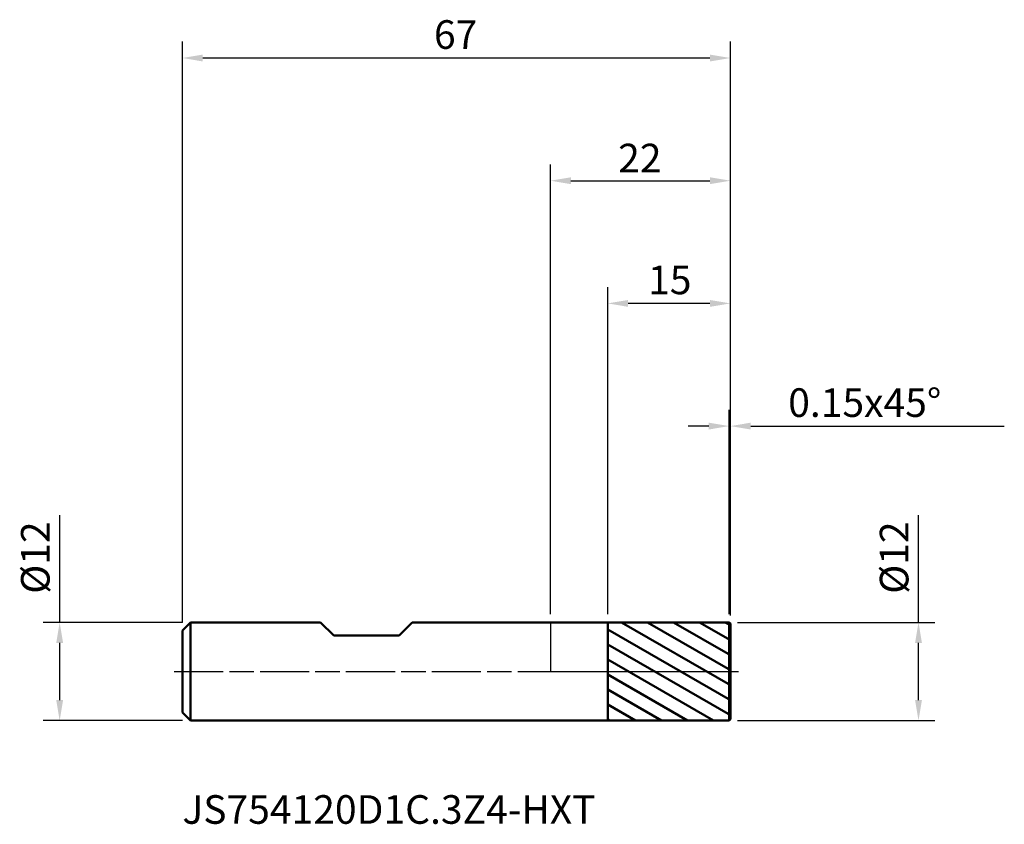
# Model space of a CAD drawing. Extents: x -65 to 55, y -19 to 80.
import ezdxf

# ---------------------------------------------------------------- set-up
doc = ezdxf.new("R2010")
doc.units = 0
doc.header["$PDMODE"] = 1
doc.linetypes.add('LONGDASH_DASH', pattern=[10.5, 6, -0.75, 3, -0.75])
doc.layers.get('DEFPOINTS').update_dxf_attribs({"linetype": 'CONTINUOUS'})
for name, color, linetype, lineweight in [('1', 4, 'CONTINUOUS', 50), ('2', 7, 'CONTINUOUS', 25), ('4', 2, 'LONGDASH_DASH', 25), ('CUT', 1, 'CONTINUOUS', 25), ('NOCUT', 7, 'CONTINUOUS', 25), ('SK1', 4, 'CONTINUOUS', 50), ('SK2', 7, 'CONTINUOUS', 25), ('SK4', 2, 'LONGDASH_DASH', 25), ('SK6', 5, 'CONTINUOUS', 35)]:
    doc.layers.add(name, color=color, linetype=linetype, lineweight=lineweight)
doc.styles.add('STANDARD 3.5 mm', font='monos.ttf', dxfattribs={"height": 3.5})
doc.dimstyles.new('AM_DIN', dxfattribs={"dimtxt": 3.5, "dimasz": 2.5, "dimexe": 2, "dimexo": 1, "dimgap": 1, "dimtad": 1, "dimdsep": 46, "dimtxsty": 'STANDARD 3.5 mm', "dimcen": 0.09, "dimadec": 0, "dimazin": 2, "dimtm": 1e-09, "dimtfac": 0.707107, "dimtmove": 0, "dimatfit": 3, "dimfxl": 1, "dimtolj": 1, "dimlwd": -1, "dimlwe": -1, "dimarcsym": 0})

# ---------------------------------------------------------------- blocks, each defined once
blk = doc.blocks.new('*D11')
at = {"layer": '2', "color": 0}
for p, q in [((0, 7), (0, 62)), ((22, 6.85), (22, 62)), ((2.5, 60), (19.5, 60))]:
    blk.add_line(p, q, dxfattribs=at)
for points in [[(2.5, 60.42), (2.5, 59.58), (0, 60)], [(19.5, 60.42), (19.5, 59.58), (22, 60)]]:
    blk.add_solid(points, dxfattribs=at)
at = {"layer": 'DEFPOINTS', "color": 0}
for p in [(22, 60), (0, 6), (22, 5.85)]:
    blk.add_point(p, dxfattribs=at)
at = {"layer": '2', "color": 0, "insert": (8.28, 64.52), "char_height": 3.5, "attachment_point": 1, "style": 'STANDARD 3.5 mm'}
blk.add_mtext('\\A1;22', dxfattribs=at)
blk = doc.blocks.new('*D12')
at = {"layer": 'DEFPOINTS', "color": 0}
for p in [(-44, 6), (-60, -6), (-44, -6)]:
    blk.add_point(p, dxfattribs=at)
at = {"layer": 'SK2', "color": 0}
for p, q in [((-60, 6), (-60, 19.12)), ((-45, 6), (-62, 6)), ((-60, -3.5), (-60, 3.5)), ((-45, -6), (-62, -6))]:
    blk.add_line(p, q, dxfattribs=at)
for points in [[(-60.42, 3.5), (-59.58, 3.5), (-60, 6)], [(-60.42, -3.5), (-59.58, -3.5), (-60, -6)]]:
    blk.add_solid(points, dxfattribs=at)
at = {"layer": 'SK2', "color": 0, "insert": (-64.73, 9.5), "char_height": 3.5, "attachment_point": 1, "rotation": 90, "style": 'STANDARD 3.5 mm'}
blk.add_mtext('\\A1;%%C12', dxfattribs=at)
blk = doc.blocks.new('*D13')
at = {"layer": '2', "color": 0}
for p, q in [((45, 6), (45, 19.12)), ((22.85, 6), (47, 6)), ((45, -3.5), (45, 3.5)), ((22.85, -6), (47, -6))]:
    blk.add_line(p, q, dxfattribs=at)
for points in [[(44.58, 3.5), (45.42, 3.5), (45, 6)], [(44.58, -3.5), (45.42, -3.5), (45, -6)]]:
    blk.add_solid(points, dxfattribs=at)
at = {"layer": 'DEFPOINTS', "color": 0}
for p in [(21.85, 6), (21.85, -6), (45, -6)]:
    blk.add_point(p, dxfattribs=at)
at = {"layer": '2', "color": 0, "insert": (40.27, 9.5), "char_height": 3.5, "attachment_point": 1, "rotation": 90, "style": 'STANDARD 3.5 mm'}
blk.add_mtext('\\A1;%%C12', dxfattribs=at)
blk = doc.blocks.new('*D14')
at = {"layer": 'DEFPOINTS', "color": 0}
for p in [(-45, 75), (-45, 5), (22, 5.85)]:
    blk.add_point(p, dxfattribs=at)
at = {"layer": 'SK2', "color": 0}
for p, q in [((-45, 6), (-45, 77)), ((22, 6.85), (22, 77)), ((19.5, 75), (-42.5, 75))]:
    blk.add_line(p, q, dxfattribs=at)
for points in [[(-42.5, 75.42), (-42.5, 74.58), (-45, 75)], [(19.5, 75.42), (19.5, 74.58), (22, 75)]]:
    blk.add_solid(points, dxfattribs=at)
at = {"layer": 'SK2', "color": 0, "insert": (-14.24, 79.62), "char_height": 3.5, "attachment_point": 1, "style": 'STANDARD 3.5 mm'}
blk.add_mtext('\\A1;67', dxfattribs=at)
blk = doc.blocks.new('*D15')
at = {"layer": '2', "color": 0}
for p, q in [((7, 7), (7, 47)), ((22, 6.85), (22, 47)), ((19.5, 45), (9.5, 45))]:
    blk.add_line(p, q, dxfattribs=at)
for points in [[(9.5, 45.42), (9.5, 44.58), (7, 45)], [(19.5, 45.42), (19.5, 44.58), (22, 45)]]:
    blk.add_solid(points, dxfattribs=at)
at = {"layer": 'DEFPOINTS', "color": 0}
for p in [(7, 45), (7, 6), (22, 5.85)]:
    blk.add_point(p, dxfattribs=at)
at = {"layer": '2', "color": 0, "insert": (11.94, 49.62), "char_height": 3.5, "attachment_point": 1, "style": 'STANDARD 3.5 mm'}
blk.add_mtext('\\A1;15', dxfattribs=at)
blk = doc.blocks.new('*D16')
at = {"layer": '2', "color": 0}
for p, q in [((21.85, 7), (21.85, 32)), ((22, 6.85), (22, 32)), ((19.35, 30), (16.85, 30)), ((21.85, 30), (22, 30)), ((24.5, 30), (55.49, 30))]:
    blk.add_line(p, q, dxfattribs=at)
for points in [[(19.35, 30.42), (19.35, 29.58), (21.85, 30)], [(24.5, 30.42), (24.5, 29.58), (22, 30)]]:
    blk.add_solid(points, dxfattribs=at)
at = {"layer": 'DEFPOINTS', "color": 0}
for p in [(22, 30), (21.85, 6), (22, 5.85)]:
    blk.add_point(p, dxfattribs=at)
at = {"layer": '2', "color": 0, "insert": (28, 34.62), "char_height": 3.5, "attachment_point": 1, "style": 'STANDARD 3.5 mm'}
blk.add_mtext('\\A1; 0.15{\\C7;x45%%D}', dxfattribs=at)

msp = doc.modelspace()

# ---------------------------------------------------------------- hatches: boundary and pattern name
at = {"layer": '1'}
h = msp.add_hatch(dxfattribs=at)
h.set_pattern_fill('ANSI31', color=256, scale=0.5, angle=-74.96, style=0)
h.paths.add_polyline_path([(22, -5.85), (22, 0), (22, 5.85), (21.85, 6), (7, 5.9974), (7, -5.9974), (21.85, -6)], flags=0)

# ---------------------------------------------------------------- linework, layer by layer
for p, q in [((0, 6), (7, 6)), ((7, 6), (7, -6)), ((7, 5.9974), (21.85, 6)), ((21.85, 6), (22, 5.85)), ((21.85, -6), (21.85, 6)), ((22, -5.85), (22, 5.85)), ((0, -6), (7, -6)), ((7, -5.9974), (21.85, -6)), ((21.85, -6), (22, -5.85))]:
    msp.add_line(p, q, dxfattribs=at)
at = {"layer": '4'}
msp.add_line((0, 0), (23, 0), dxfattribs=at)
at = {"layer": 'CUT'}
msp.add_lwpolyline([(22, 5.85), (21.85, 6), (21.85, 6), (7, 5.9974), (7, 5.9974), (7, 0), (7, 0), (22, 0), (22, 0)], close=True, dxfattribs=at)
at = {"layer": 'NOCUT'}
msp.add_lwpolyline([(7, 0), (7, 6), (7, 6), (0, 6), (0, 6), (0, 0), (0, 0)], close=True, dxfattribs=at)
at = {"layer": 'SK1'}
for p, q in [((-45, 5), (-44, 6)), ((-45, 5), (-45, -5)), ((-44, 6), (-28.1, 6)), ((-44, -6), (-44, 6)), ((-28.1, 6), (-26.5, 4.4)), ((-18.5, 4.4), (-16.9, 6)), ((-16.9, 6), (0, 6)), ((-26.5, 4.4), (-18.5, 4.4)), ((-45, -5), (-44, -6)), ((-44, -6), (0, -6))]:
    msp.add_line(p, q, dxfattribs=at)
at = {"layer": 'SK4'}
msp.add_line((-46, 0), (23, 0), dxfattribs=at)

# ---------------------------------------------------------------- texts
at = {"layer": 'SK6', "insert": (-45, -19.7155), "char_height": 3.5, "attachment_point": 7, "line_spacing_factor": 1.072372, "style": 'STANDARD 3.5 mm'}
msp.add_mtext('JS754120D1C.3Z4-HXT', dxfattribs=at)

# ---------------------------------------------------------------- dimensions: what is measured, and where the dimension line sits
at = {"layer": '2'}
for base, p1, p2, picture, middle in [((22, 60), (0, 6), (22, 5.85), '*D11', (11, 60)), ((7, 45), (22, 5.85), (7, 5.9974), '*D15', (14.5, 45))]:
    dim = msp.add_linear_dim(base=base, p1=p1, p2=p2, dimstyle='AM_DIN', override={"dimtol": 0, "dimlim": 0, "dimtp": 0, "dimtm": -0.1, "dimtfac": 1, "dimtdec": 2, "dimtmove": 0, "dimtolj": 1, "dimtzin": 8}, dxfattribs=at)
    dim.commit()
    dim.dimension.update_dxf_attribs({"geometry": picture, "text_midpoint": middle, "dimtype": 160})
dim = msp.add_linear_dim(base=(22, 30), p1=(21.85, 6), p2=(22, 5.85), text=' <>{\\C7;x45%%D}', dimstyle='AM_DIN', override={"dimdec": 3, "dimtm": -0.1, "dimtfac": 1, "dimtmove": 0}, dxfattribs=at)
dim.commit()
dim.dimension.update_dxf_attribs({"geometry": '*D16', "text_midpoint": (41.2449, 30), "dimtype": 160})
dim = msp.add_linear_dim(base=(45, -6), p1=(21.85, 6), p2=(21.85, -6), angle=270, dimstyle='AM_DIN', override={"dimpost": '%%C<>', "dimtm": -0.1, "dimtfac": 1}, dxfattribs=at)
dim.commit()
dim.dimension.update_dxf_attribs({"geometry": '*D13', "text_midpoint": (45, 13.8104), "dimtype": 160})
at = {"layer": 'SK2'}
dim = msp.add_linear_dim(base=(-45, 75), p1=(22, 5.85), p2=(-45, 5), dimstyle='AM_DIN', override={"dimtol": 0, "dimlim": 0, "dimtp": 0, "dimtm": -0.1, "dimtfac": 1, "dimtdec": 2, "dimtmove": 0, "dimtolj": 1, "dimtzin": 8}, dxfattribs=at)
dim.commit()
dim.dimension.update_dxf_attribs({"geometry": '*D14', "text_midpoint": (-11.5, 75), "dimtype": 160})
dim = msp.add_linear_dim(base=(-60, -6), p1=(-44, 6), p2=(-44, -6), angle=270, dimstyle='AM_DIN', override={"dimpost": '%%C<>', "dimtm": -0.1, "dimtfac": 1}, dxfattribs=at)
dim.commit()
dim.dimension.update_dxf_attribs({"geometry": '*D12', "text_midpoint": (-60, 13.8104), "dimtype": 160})

doc.saveas('drawing.dxf')
